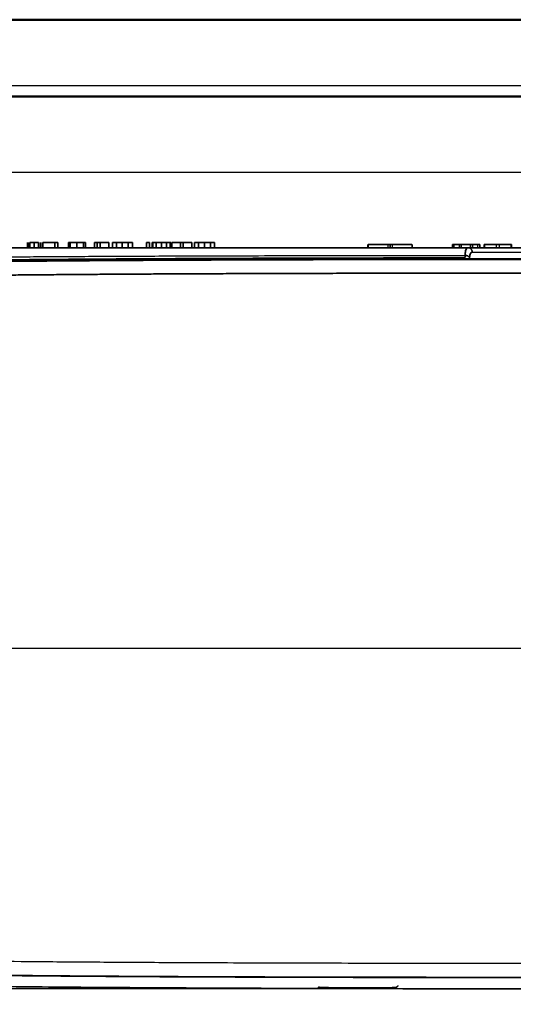
# Model space of a CAD drawing. Units: millimetres. Extents: x 248 to 928, y 203 to 372.
# Drawn here: x 347 to 385, y 247 to 324 of the extents above; entities that cross this region are included whole.
import ezdxf

# ---------------------------------------------------------------- set-up
doc = ezdxf.new("R2010")
doc.units = ezdxf.units.MM
doc.layers.add('1', color=7, linetype='Continuous', true_color=0xffffff)
doc.styles.add('kanji', font='simplex.shx', dxfattribs={"bigfont": 'bigfont.shx'})
doc.dimstyles.get("Standard").update_dxf_attribs({"dimtxt": 0.18, "dimasz": 0.18, "dimexe": 0.18, "dimexo": 0.0625, "dimgap": 0.09, "dimtad": 0, "dimtih": 1, "dimtoh": 1, "dimdec": 4, "dimzin": 0, "dimdsep": 46, "dimtxsty": 'Standard', "dimcen": 0.09, "dimadec": 0, "dimazin": 0, "dimtfac": 1, "dimtdec": 4, "dimtofl": 0, "dimtmove": 0, "dimatfit": 3, "dimfxl": 1, "dimtolj": 1, "dimtzin": 0, "dimarcsym": 0})

# ---------------------------------------------------------------- blocks, each defined once
blk = doc.blocks.new('_U1')
at = {"layer": '1', "color": 18, "lineweight": 25}
for p, q in [((323.556142, 318.313883), (248.842383, 318.313883)), ((251.842383, 318.313883), (251.038535, 315.31388)), ((251.842383, 318.313883), (251.842383, 248.46433)), ((251.842383, 318.313883), (252.64623, 315.313886)), ((251.842383, 248.46433), (251.038535, 251.464328)), ((251.842383, 248.46433), (252.64623, 251.464333)), ((389.906142, 248.46433), (248.842383, 248.46433))]:
    blk.add_line(p, q, dxfattribs=at)
at = {"layer": '1', "color": 18, "linetype": 'Continuous', "lineweight": 13, "insert": (252.245316, 277.35144), "char_height": 3.2, "attachment_point": 7, "rotation": 90, "line_spacing_factor": 0.903614, "style": 'kanji'}
blk.add_mtext('\\W0.8158;139.7', dxfattribs=at)
blk = doc.blocks.new('_Open')
at = {"color": 0, "linetype": 'ByBlock', "lineweight": -2}
for p, q in [((-1, 0.166667), (0, 0)), ((-1, -0.166667), (0, 0)), ((0, 0), (-1, 0))]:
    blk.add_line(p, q, dxfattribs=at)
blk = doc.blocks.new('_U3')
at = {"layer": '1', "color": 18, "lineweight": 25}
for p, q in [((293.206948, 276.663883), (293.206948, 203.113547)), ((488.196665, 277.035557), (488.196665, 203.113547)), ((293.206948, 206.113547), (296.206945, 206.917395)), ((488.196665, 206.113547), (485.196662, 206.917395)), ((293.206948, 206.113547), (488.196665, 206.113547)), ((293.206948, 206.113547), (296.206951, 205.3097)), ((488.196665, 206.113547), (485.196668, 205.3097))]:
    blk.add_line(p, q, dxfattribs=at)
at = {"layer": '1', "color": 18, "linetype": 'Continuous', "lineweight": 13, "insert": (387.226406, 206.024214), "char_height": 3.2, "attachment_point": 7, "line_spacing_factor": 0.903614, "style": 'kanji'}
blk.add_mtext('\\W0.7674;390', dxfattribs=at)
blk = doc.blocks.new('_U6')
at = {"layer": '1', "color": 18, "lineweight": 25}
for p, q in [((323.556142, 318.313883), (264.544819, 318.313883)), ((267.544819, 318.313883), (266.740971, 315.31388)), ((267.544819, 318.313883), (267.544819, 275.089177)), ((267.544819, 318.313883), (268.348666, 315.313886)), ((267.544819, 275.089177), (266.740971, 278.089174)), ((267.544819, 275.089177), (268.348666, 278.08918)), ((402.431301, 275.089177), (264.544819, 275.089177))]:
    blk.add_line(p, q, dxfattribs=at)
at = {"layer": '1', "color": 18, "linetype": 'Continuous', "lineweight": 13, "insert": (267.947752, 290.663863), "char_height": 3.2, "attachment_point": 7, "rotation": 90, "line_spacing_factor": 0.903614, "style": 'kanji'}
blk.add_mtext('\\W0.8158;86.45', dxfattribs=at)
blk = doc.blocks.new('_U7')
at = {"layer": '1', "color": 18, "lineweight": 25}
for p, q in [((389.906142, 312.363883), (276.741797, 312.363883)), ((279.741797, 312.363883), (278.937949, 309.36388)), ((279.741797, 312.363883), (279.741797, 275.089177)), ((279.741797, 312.363883), (280.545644, 309.363886)), ((279.741797, 275.089177), (278.937949, 278.089174)), ((279.741797, 275.089177), (280.545644, 278.08918)), ((402.431301, 275.089177), (276.741797, 275.089177))]:
    blk.add_line(p, q, dxfattribs=at)
at = {"layer": '1', "color": 18, "linetype": 'Continuous', "lineweight": 13, "insert": (280.14473, 287.688863), "char_height": 3.2, "attachment_point": 7, "rotation": 90, "line_spacing_factor": 0.903614, "style": 'kanji'}
blk.add_mtext('\\W0.8158;74.55', dxfattribs=at)
blk = doc.blocks.new('_U10')
at = {"layer": '1', "color": 18, "lineweight": 25}
for p, q in [((293.206948, 276.663883), (293.206948, 223.464734)), ((425.705337, 251.815141), (425.705337, 223.464734)), ((293.206948, 226.464734), (296.206945, 227.268582)), ((425.705337, 226.464734), (422.705334, 227.268582)), ((425.705337, 226.464734), (293.206948, 226.464734)), ((293.206948, 226.464734), (296.206951, 225.660887)), ((425.705337, 226.464734), (422.70534, 225.660887))]:
    blk.add_line(p, q, dxfattribs=at)
at = {"layer": '1', "color": 18, "linetype": 'Continuous', "lineweight": 13, "insert": (355.980742, 226.375401), "char_height": 3.2, "attachment_point": 7, "line_spacing_factor": 0.903614, "style": 'kanji'}
blk.add_mtext('\\W0.7674;265', dxfattribs=at)

msp = doc.modelspace()

# ---------------------------------------------------------------- linework, layer by layer
at = {"layer": '1', "color": 162, "linetype": 'Continuous', "lineweight": 50}
for p, q in [((324.6597, 324.3139), (457.3526, 324.3139)), ((457.6561, 318.3139), (324.3561, 318.3139))]:
    msp.add_line(p, q, dxfattribs=at)
at = {"layer": '1', "color": 162, "linetype": 'Continuous', "lineweight": 25}
for p, q in [((324.6597, 319.1639), (457.3526, 319.1639)), ((377.4726, 306.7139), (377.4726, 306.4639)), ((380.7853, 306.4639), (380.7853, 306.7139)), ((381.3561, 306.4639), (381.3561, 306.7139)), ((382.0561, 306.4639), (382.0561, 306.7139)), ((382.6269, 306.4639), (382.6269, 306.7139)), ((383.1663, 306.4639), (383.1663, 306.7139)), ((384.0871, 306.4639), (384.0871, 306.7139)), ((384.3251, 306.4639), (384.3251, 306.7139)), ((385.2459, 306.4639), (385.2459, 306.7139)), ((382.1982, 306.12), (386.2221, 306.12))]:
    msp.add_line(p, q, dxfattribs=at)
at = {"layer": '1', "color": 162, "linetype": 'Continuous', "lineweight": 35}
for p, q in [((349.5181, 306.8639), (348.5856, 306.8639)), ((348.5856, 306.8639), (348.5856, 306.4639)), ((349.7579, 306.8639), (349.5181, 306.8639)), ((349.5181, 306.8639), (349.5181, 306.4639)), ((349.7579, 306.8639), (349.7579, 306.4639)), ((350.5823, 306.8639), (350.7343, 306.8639)), ((350.5823, 306.8639), (350.5823, 306.4639)), ((350.7343, 306.8639), (351.2512, 306.8639)), ((350.7343, 306.8639), (350.7343, 306.4639)), ((351.2512, 306.8639), (351.7681, 306.8639)), ((351.2512, 306.8639), (351.2512, 306.4639)), ((351.7681, 306.8639), (351.7681, 306.4639)), ((351.7681, 306.8639), (351.91, 306.8639)), ((351.91, 306.8639), (351.9302, 306.8639)), ((351.91, 306.8639), (351.91, 306.4639)), ((351.9302, 306.8639), (351.9302, 306.4639)), ((352.6296, 306.8639), (352.8424, 306.8639)), ((352.6296, 306.8639), (352.6296, 306.4639)), ((352.8424, 306.8639), (353.0755, 306.8639)), ((352.8424, 306.8639), (352.8424, 306.4639)), ((353.0755, 306.8639), (353.7546, 306.8639)), ((353.0755, 306.8639), (353.0755, 306.4639)), ((353.7546, 306.8639), (353.7546, 306.4639)), ((354.0245, 306.8639), (354.0245, 306.4639)), ((354.3386, 306.8639), (354.0245, 306.8639)), ((354.3386, 306.8639), (354.8049, 306.8639)), ((354.3386, 306.8639), (354.3386, 306.4639)), ((354.8049, 306.8639), (355.2711, 306.8639)), ((354.8049, 306.8639), (354.8049, 306.4639)), ((355.592, 306.8639), (355.2711, 306.8639)), ((355.2711, 306.8639), (355.2711, 306.4639)), ((355.592, 306.8639), (355.592, 306.4639)), ((356.7039, 306.8639), (356.7039, 306.4639)), ((356.9438, 306.8639), (356.7039, 306.8639)), ((356.9438, 306.8639), (356.9438, 306.4639)), ((357.1506, 306.8639), (357.2013, 306.8639)), ((357.1506, 306.8639), (357.1506, 306.4639)), ((357.4648, 306.8639), (357.2013, 306.8639)), ((357.2013, 306.8639), (357.2013, 306.4639)), ((357.4648, 306.8639), (357.8702, 306.8639)), ((357.4648, 306.8639), (357.4648, 306.4639)), ((357.8702, 306.8639), (358.2756, 306.8639)), ((357.8702, 306.8639), (357.8702, 306.4639)), ((358.5391, 306.8639), (358.2756, 306.8639)), ((358.2756, 306.8639), (358.2756, 306.4639)), ((358.5391, 306.8639), (358.5898, 306.8639)), ((358.5391, 306.8639), (358.5391, 306.4639)), ((358.5898, 306.8639), (358.5898, 306.4639)), ((358.6727, 306.8639), (359.3619, 306.8639)), ((358.6727, 306.8639), (358.6727, 306.4639)), ((359.3619, 306.8639), (359.5646, 306.8639)), ((359.3619, 306.8639), (359.3619, 306.4639)), ((359.5646, 306.8639), (360.2538, 306.8639)), ((359.5646, 306.8639), (359.5646, 306.4639)), ((360.2538, 306.8639), (360.2538, 306.4639)), ((360.7771, 306.8639), (360.4629, 306.8639)), ((360.4629, 306.8639), (360.4629, 306.4639)), ((360.7771, 306.8639), (361.2433, 306.8639)), ((360.7771, 306.8639), (360.7771, 306.4639)), ((361.2433, 306.8639), (361.7095, 306.8639)), ((361.2433, 306.8639), (361.2433, 306.4639)), ((362.0305, 306.8639), (361.7095, 306.8639)), ((361.7095, 306.8639), (361.7095, 306.4639)), ((362.0305, 306.8639), (362.0305, 306.4639)), ((374.0245, 306.7139), (374.0245, 306.4639)), ((374.0517, 306.7139), (375.5895, 306.7139)), ((375.9352, 306.7139), (377.4726, 306.7139)), ((377.4997, 306.4639), (377.4997, 306.7139)), ((380.6354, 306.7139), (380.7853, 306.7139)), ((380.6354, 306.7139), (380.6354, 306.4639)), ((380.7853, 306.7139), (381.2061, 306.7139)), ((381.2061, 306.7139), (381.3561, 306.7139)), ((381.2061, 306.4639), (381.2061, 306.7139)), ((381.3561, 306.7139), (382.0561, 306.7139)), ((382.0561, 306.7139), (382.2061, 306.7139)), ((382.2061, 306.7139), (382.6269, 306.7139)), ((382.2061, 306.4639), (382.2061, 306.7139)), ((382.6269, 306.7139), (382.7769, 306.7139)), ((382.7769, 306.4639), (382.7769, 306.7139)), ((383.1663, 306.7139), (383.1354, 306.7139)), ((383.1354, 306.7139), (383.1354, 306.4639)), ((383.1663, 306.7139), (384.0871, 306.7139)), ((384.0871, 306.7139), (384.3251, 306.7139)), ((384.3251, 306.7139), (385.2459, 306.7139)), ((385.2769, 306.7139), (385.2459, 306.7139)), ((385.2769, 306.4639), (385.2769, 306.7139)), ((310.3976, 306.4639), (381.8842, 306.4639)), ((381.8842, 306.4639), (386.5374, 306.4639))]:
    msp.add_line(p, q, dxfattribs=at)
for points, degree in [([(347.3847, 306.8639), (347.3847, 306.7305), (347.3847, 306.5972), (347.3847, 306.4639)], 3), ([(347.4357, 306.8639), (347.4357, 306.7305), (347.4357, 306.5972), (347.4357, 306.4639)], 3), ([(347.5667, 306.8639), (347.5667, 306.7305), (347.5667, 306.5972), (347.5667, 306.4639)], 3), ([(347.5673, 306.8639), (347.7042, 306.8639), (347.9118, 306.8639)], 2), ([(347.9119, 306.8639), (347.9119, 306.7305), (347.9119, 306.5972), (347.9119, 306.4639)], 3), ([(348.2468, 306.8639), (348.2468, 306.7305), (348.2468, 306.5972), (348.2468, 306.4639)], 3), ([(348.3887, 306.8639), (348.3887, 306.7305), (348.3887, 306.5972), (348.3887, 306.4639)], 3), ([(348.4392, 306.8639), (348.4392, 306.7305), (348.4392, 306.5972), (348.4392, 306.4639)], 3), ([(375.7623, 306.7139), (375.7623, 306.6305), (375.7623, 306.5472), (375.7623, 306.4639)], 3), ([(381.6295, 305.7475), (381.6291, 305.757), (381.6292, 305.7769), (381.6307, 305.8077), (381.6329, 305.8387), (381.6345, 305.859), (381.6353, 305.8689)], 3), ([(390.7061, 304.4806), (389.8379, 304.4806), (388.1335, 304.4804), (385.7239, 304.4797), (383.31, 304.4784), (380.8707, 304.4765), (378.3959, 304.4739), (375.9426, 304.4706), (373.5545, 304.4666), (371.2651, 304.462), (369.0801, 304.4567), (366.9975, 304.451), (365.0166, 304.4446), (363.1384, 304.4378), (361.3634, 304.4306), (359.6759, 304.423), (358.0479, 304.415), (356.451, 304.4063), (354.857, 304.3969), (353.2562, 304.3866), (351.6588, 304.3753), (350.06, 304.3629), (348.4458, 304.3493), (346.8519, 304.3345), (345.3098, 304.319), (343.7336, 304.3017), (341.9971, 304.2809), (340.175, 304.2568), (338.3828, 304.2304), (336.6016, 304.2014), (334.7959, 304.1688), (332.9781, 304.1322), (331.1714, 304.0917), (329.3985, 304.0471), (327.6813, 303.9988), (326.0279, 303.947), (324.4419, 303.8914), (322.9533, 303.833), (321.6062, 303.7747), (320.4096, 303.7179), (319.3369, 303.6624), (318.363, 303.6075), (317.4806, 303.5537), (316.6885, 303.5017), (315.9819, 303.4521), (315.3457, 303.4046), (314.7586, 303.3584), (314.1979, 303.3119), (313.6529, 303.2643), (313.136, 303.2168), (312.6549, 303.1703), (312.1989, 303.124), (311.7546, 303.0769), (311.3135, 303.0278), (310.8712, 302.9762), (310.4306, 302.9222), (309.9912, 302.8656), (309.5385, 302.8041), (309.0522, 302.7344), (308.5125, 302.6519), (307.9145, 302.5537), (307.267, 302.4381), (306.5924, 302.3062), (305.9362, 302.1645), (305.3312, 302.0203), (304.7939, 301.8797), (304.3194, 301.7446), (303.8954, 301.614), (303.513, 301.4871), (303.1674, 301.3637), (302.8539, 301.244), (302.5708, 301.1292), (302.3173, 301.0205), (302.0902, 300.9178), (301.8824, 300.8187), (301.6855, 300.7202), (301.4924, 300.6187), (301.3005, 300.5128), (301.1108, 300.4029), (300.9246, 300.2895), (300.7417, 300.1722), (300.5589, 300.0485), (300.3717, 299.9148), (300.1796, 299.7695), (299.9852, 299.6129), (299.7929, 299.4473), (299.6069, 299.2761), (299.428, 299.0999), (299.255, 298.9178), (299.0858, 298.7276), (298.9216, 298.5301), (298.7665, 298.3305), (298.6206, 298.13), (298.4778, 297.9208), (298.3315, 297.6918), (298.1776, 297.4324), (298.0244, 297.1523), (297.8821, 296.8699), (297.7484, 296.5837), (297.6183, 296.2833), (297.4909, 295.9652), (297.3663, 295.6281), (297.2447, 295.2707), (297.1277, 294.8966), (297.0172, 294.5119), (296.9149, 294.1237), (296.8211, 293.7365), (296.7342, 293.3483), (296.6531, 292.957), (296.5783, 292.5665), (296.508, 292.1702), (296.4367, 291.7353), (296.3615, 291.2346), (296.2864, 290.6814), (296.2162, 290.1051), (296.1557, 289.5515), (296.1057, 289.0474), (296.0639, 288.586), (296.0274, 288.1501), (295.9945, 287.7239), (295.9641, 287.298), (295.936, 286.8711), (295.9102, 286.4445), (295.8864, 286.0178), (295.8641, 285.5828), (295.8426, 285.1255), (295.8215, 284.631), (295.8006, 284.0852), (295.7803, 283.4821), (295.7613, 282.8231), (295.744, 282.1085), (295.7289, 281.3343), (295.7165, 280.4921), (295.7072, 279.5764), (295.7014, 278.5791), (295.7002, 277.8496), (295.7003, 277.4696)], 3)]:
    msp.add_open_spline(points, degree=degree, dxfattribs=at)
for points, degree, knots in [([(347.9118, 306.8639), (348.0166, 306.8639), (348.0901, 306.8639), (348.1739, 306.8639), (348.2463, 306.8639)], 2, [0, 0, 0, 0.5, 0.5, 1, 1, 1]), ([(375.5895, 306.7139), (375.6159, 306.7139), (375.6607, 306.7139), (375.7087, 306.7139), (375.7623, 306.7139)], 2, [0, 0, 0, 0.5, 0.5, 1, 1, 1]), ([(375.7623, 306.7139), (375.8143, 306.7139), (375.8622, 306.7139), (375.908, 306.7139), (375.9352, 306.7139)], 2, [0, 0, 0, 0.5, 0.5, 1, 1, 1]), ([(381.6353, 305.8689), (381.6376, 305.9165), (381.642, 306.008), (381.6588, 306.1659), (381.6949, 306.3233), (381.7684, 306.4426), (381.8457, 306.4568), (381.8842, 306.4639)], 3, [0, 0, 0, 0, 0.130346, 0.2509722, 0.4985345, 0.7500812, 1, 1, 1, 1]), ([(381.8842, 306.4639), (381.9045, 306.4639), (381.9248, 306.4617), (381.9647, 306.4529), (381.9843, 306.4464), (382.0219, 306.4292), (382.04, 306.4186), (382.0739, 306.3937), (382.0898, 306.3794), (382.1188, 306.3476), (382.1319, 306.3302), (382.1549, 306.2928), (382.1648, 306.2729), (382.1808, 306.2312), (382.187, 306.2095), (382.1956, 306.1653), (382.1979, 306.1426), (382.1982, 306.12)], 3, [0, 0, 0, 0, 0.125, 0.125, 0.25, 0.25, 0.375, 0.375, 0.5, 0.5, 0.625, 0.625, 0.75, 0.75, 0.875, 0.875, 1, 1, 1, 1]), ([(381.988, 305.664), (381.9888, 305.7176), (381.9905, 305.8256), (382.02, 305.9668), (382.0803, 306.0918), (382.1538, 306.1097), (382.1957, 306.1199)], 3, [0, 0, 0, 0, 0.2031737, 0.4089882, 0.6625638, 1, 1, 1, 1]), ([(390.7061, 305.5801), (387.6527, 305.5801), (381.8139, 305.578), (373.9059, 305.568), (366.7115, 305.5512), (360.1691, 305.5267), (354.194, 305.4944), (348.7498, 305.454), (343.7764, 305.4046), (339.2383, 305.346), (335.1006, 305.2776), (331.3299, 305.1989), (327.8947, 305.1091), (324.7659, 305.008), (321.921, 304.8943), (319.3343, 304.7693), (316.978, 304.6298), (314.8257, 304.4741), (312.876, 304.3044), (311.1309, 304.1217), (309.5857, 303.9288), (308.18, 303.7206), (306.8594, 303.4888), (305.5653, 303.2186), (304.2581, 302.8873), (302.9233, 302.4687), (301.6237, 301.9438), (300.5492, 301.3804), (299.6794, 300.8077), (298.93, 300.1978), (298.257, 299.5163), (297.6448, 298.746), (297.0803, 297.852), (296.5778, 296.8309), (296.1377, 295.6799), (295.7549, 294.3759), (295.4344, 292.9249), (295.1884, 291.4446), (295.0034, 289.9884), (294.8637, 288.5569), (294.7544, 287.1114), (294.6671, 285.579), (294.5969, 283.8957), (294.5439, 281.9858), (294.5123, 279.8479), (294.5061, 278.2823), (294.5063, 277.4634), (294.5063, 277.4632)], 3, [0, 0, 0, 0, 0.0227271, 0.0454543, 0.0681814, 0.0909085, 0.1136356, 0.1363628, 0.1590899, 0.181817, 0.2045441, 0.2272713, 0.2499984, 0.2727255, 0.2954527, 0.3181798, 0.3409069, 0.363634, 0.3863612, 0.4090883, 0.4318154, 0.4545425, 0.4772697, 0.4999968, 0.5227239, 0.5454511, 0.5681782, 0.5909053, 0.6136324, 0.6363596, 0.6590867, 0.6818138, 0.7045409, 0.7272681, 0.7499952, 0.7727223, 0.7954495, 0.8181766, 0.8409037, 0.8636308, 0.886358, 0.9090851, 0.9318122, 0.9545394, 0.9772665, 0.9999936, 1, 1, 1, 1]), ([(390.7061, 305.5538), (390.0923, 305.5537), (388.8712, 305.5537), (387.0498, 305.5533), (385.2485, 305.5526), (383.4674, 305.5516), (381.7064, 305.5504), (379.9657, 305.5488), (378.245, 305.5469), (376.5446, 305.5446), (374.8644, 305.542), (373.2043, 305.5391), (371.5644, 305.5358), (369.9446, 305.5321), (368.3451, 305.528), (366.7657, 305.5235), (365.2065, 305.5186), (363.6674, 305.5131), (362.1486, 305.5072), (360.6499, 305.5009), (359.1714, 305.494), (357.7131, 305.4867), (356.2749, 305.4788), (354.8569, 305.4704), (353.4591, 305.4615), (352.0815, 305.4519), (350.724, 305.4418), (349.3867, 305.431), (348.0695, 305.4196), (346.7726, 305.4075), (345.4957, 305.3948), (344.2391, 305.3813), (343.0026, 305.3671), (341.7863, 305.3521), (340.5901, 305.3364), (339.414, 305.3198), (338.2582, 305.3025), (337.1224, 305.2842), (336.0068, 305.2651), (334.9114, 305.2451), (333.8361, 305.2242), (332.7809, 305.2023), (331.7458, 305.1793), (330.7309, 305.1554), (329.7362, 305.1304), (328.7615, 305.1043), (327.807, 305.0772), (326.1183, 305.0261), (323.6609, 304.9411), (320.4004, 304.8002), (317.0558, 304.6145), (314.3118, 304.4097), (311.9214, 304.183), (309.8752, 303.9491), (307.6768, 303.6212), (305.7584, 303.2424), (304.3107, 302.8734), (303.213, 302.5315), (302.3422, 302.2091), (301.5779, 301.879), (300.7725, 301.4718), (299.9377, 300.9635), (299.0829, 300.3048), (298.2477, 299.4857), (297.6664, 298.73), (297.3462, 298.2207), (297.2775, 298.1064)], 3, [0, 0, 0, 0, 0.0193261, 0.0384406, 0.0573435, 0.0760348, 0.0945146, 0.1127828, 0.1308394, 0.1486845, 0.1663179, 0.1837399, 0.2009503, 0.2179492, 0.2347367, 0.2513126, 0.2676771, 0.28383, 0.2997714, 0.3155013, 0.3310196, 0.3463265, 0.361422, 0.3763061, 0.3909787, 0.40544, 0.4196899, 0.4337284, 0.4475555, 0.4611713, 0.4745758, 0.4877689, 0.5007507, 0.5135213, 0.5260807, 0.5384288, 0.5505658, 0.5624916, 0.5742063, 0.5857099, 0.5970025, 0.6080841, 0.6189548, 0.6296145, 0.6400632, 0.6503011, 0.660328, 0.6701443, 0.7035252, 0.7377879, 0.7729576, 0.8090529, 0.8244654, 0.8485984, 0.8739202, 0.8944524, 0.910152, 0.9209406, 0.9306361, 0.9393717, 0.9471373, 0.9590322, 0.9700862, 0.9810472, 0.9957968, 1, 1, 1, 1]), ([(390.7061, 305.5895), (390.0095, 305.5895), (388.6312, 305.5894), (386.5865, 305.5889), (384.5869, 305.588), (382.6326, 305.5868), (380.7236, 305.5852), (378.8597, 305.5833), (377.0411, 305.581), (375.2678, 305.5784), (373.5397, 305.5754), (371.8568, 305.5721), (367.8373, 305.5632), (361.7954, 305.5441), (353.9363, 305.5035), (346.901, 305.4481), (340.5364, 305.3757), (334.8475, 305.2845), (329.7147, 305.1717), (325.1371, 305.0341), (321.0303, 304.8682), (317.3746, 304.6709), (314.1176, 304.4328), (311.23, 304.1522), (309.2315, 303.8923), (308.1924, 303.7271), (307.9968, 303.6948)], 3, [0, 0, 0, 0, 0.0252405, 0.0499349, 0.0740831, 0.097685, 0.1207408, 0.1432504, 0.1652138, 0.1866311, 0.2075021, 0.227827, 0.2476057, 0.3531432, 0.4467545, 0.5324031, 0.6081199, 0.677452, 0.738639, 0.7942339, 0.8434804, 0.8876505, 0.9269609, 0.9618698, 0.9928145, 1, 1, 1, 1]), ([(344.5955, 305.5021), (344.6745, 305.503), (345.347, 305.5104), (346.6329, 305.5237), (348.4732, 305.5411), (350.3733, 305.5572), (352.3333, 305.5722), (354.3532, 305.586), (356.4331, 305.5987), (358.9585, 305.6124), (361.9756, 305.6264), (365.5306, 305.6398), (369.284, 305.6509), (373.2358, 305.6598), (377.386, 305.6666), (380.2189, 305.6694), (381.6685, 305.6709)], 3, [0, 0, 0, 0, 0.0063983, 0.0544291, 0.1040744, 0.1553344, 0.2082091, 0.2626983, 0.3188021, 0.3765205, 0.4670631, 0.5629538, 0.6641928, 0.7707802, 0.882716, 1, 1, 1, 1]), ([(381.6353, 305.87), (381.6731, 305.8669), (381.7454, 305.8611), (381.8388, 305.8293), (381.908, 305.7893), (381.9534, 305.7458), (381.9796, 305.7037), (381.9853, 305.6765), (381.988, 305.664)], 3, [0, 0, 0, 0, 0.2148995, 0.4105369, 0.5868858, 0.7439249, 0.8816351, 1, 1, 1, 1]), ([(294.6803, 259.5026), (294.8741, 258.7519), (295.3137, 257.5262), (296.1548, 255.9362), (297.0402, 254.7556), (298.0087, 253.8114), (299.3148, 252.8552), (300.9604, 252.0233), (303.6631, 251.093), (307.3312, 250.3434), (312.1545, 249.7714), (317.4852, 249.3793), (323.251, 249.1082), (329.4793, 248.9101), (336.2568, 248.7645), (343.6816, 248.6561), (351.7879, 248.5773), (360.5696, 248.5224), (370.0222, 248.4868), (380.1422, 248.4682), (387.111, 248.4638), (390.7061, 248.4643)], 3, [0, 0, 0, 0, 0.0229958, 0.0391477, 0.0537228, 0.0671138, 0.0796005, 0.1022104, 0.1221676, 0.1654066, 0.2142073, 0.267769, 0.3255209, 0.3870905, 0.4543601, 0.5284877, 0.6094031, 0.6970503, 0.7913859, 0.8923786, 1, 1, 1, 1]), ([(328.0881, 249.8251), (328.8386, 249.8035), (329.6154, 249.7827), (330.819, 249.7528), (331.2265, 249.743), (332.0545, 249.724), (332.8954, 249.7054), (333.7634, 249.6876), (334.6455, 249.6702), (335.0935, 249.6618), (336.4596, 249.637), (337.3994, 249.6212), (340.3108, 249.5763), (342.3745, 249.5494), (345.1262, 249.5195), (345.6852, 249.5137), (346.8207, 249.5024), (347.3973, 249.4969), (349.1545, 249.4811), (350.3625, 249.4712), (352.8568, 249.4528), (354.1432, 249.4443), (356.7997, 249.4285), (358.1698, 249.4212), (360.2919, 249.4112), (361.0104, 249.408), (362.4703, 249.402), (363.2117, 249.3991), (365.4717, 249.3909), (367.0263, 249.386), (370.2403, 249.3775), (371.8997, 249.3738), (374.4728, 249.3692), (375.3444, 249.3677), (377.1166, 249.3651), (378.918, 249.3628), (380.7814, 249.361), (382.2035, 249.3599), (382.6816, 249.3595), (383.6463, 249.3589), (386.0787, 249.3574), (388.6142, 249.3568), (390.7061, 249.3568)], 3, [0, 0, 0, 0, 0.0625, 0.0625, 0.09375, 0.09375, 0.125, 0.15625, 0.15625, 0.1875, 0.1875, 0.25, 0.25, 0.375, 0.375, 0.40625, 0.40625, 0.4375, 0.4375, 0.5, 0.5, 0.5625, 0.5625, 0.625, 0.625, 0.65625, 0.65625, 0.6875, 0.6875, 0.75, 0.75, 0.8125, 0.8125, 0.84375, 0.84375, 0.875, 0.90625, 0.90625, 0.921875, 0.921875, 0.9375, 1, 1, 1, 1]), ([(328.1105, 249.8151), (328.4482, 249.8056), (329.1328, 249.7863), (330.1736, 249.7593), (331.2419, 249.7332), (332.3376, 249.7082), (333.4609, 249.6843), (335.2673, 249.6484), (337.8224, 249.6039), (342.0695, 249.5424), (347.6146, 249.482), (354.5869, 249.4291), (362.3501, 249.3903), (368.762, 249.3708), (373.6665, 249.3608), (376.7954, 249.3558), (380.0686, 249.3519), (383.4862, 249.3492), (387.048, 249.3474), (389.4707, 249.3472), (390.7061, 249.3471)], 3, [0, 0, 0, 0, 0.0161992, 0.032837, 0.0499135, 0.0674287, 0.0853827, 0.1037756, 0.1540435, 0.2078855, 0.3073821, 0.4198411, 0.5420559, 0.6794171, 0.7270866, 0.7770604, 0.8293387, 0.8839214, 0.9408085, 1, 1, 1, 1]), ([(370.1294, 248.6119), (370.1314, 248.6109), (370.1445, 248.6046), (370.1678, 248.596), (370.1972, 248.5884), (370.2429, 248.581), (370.2953, 248.5763), (370.3975, 248.5716), (370.4515, 248.5699)], 3, [0, 0, 0, 0, 0.0090619, 0.0595573, 0.1240532, 0.2457543, 0.6496948, 1, 1, 1, 1]), ([(370.4405, 248.5695), (370.4481, 248.5692), (370.456, 248.5689), (370.5384, 248.5655), (370.6303, 248.5625), (370.8461, 248.5569), (370.9699, 248.5542), (371.2446, 248.5492), (371.3955, 248.547), (371.7184, 248.5429), (371.8905, 248.5411), (372.2494, 248.5381), (372.4362, 248.5368), (372.8171, 248.535), (373.0114, 248.5343), (373.2056, 248.534)], 3, [0, 0, 0, 0, 0.0177621, 0.0177621, 0.1814684, 0.1814684, 0.3451748, 0.3451748, 0.5088811, 0.5088811, 0.6725874, 0.6725874, 0.8362937, 0.8362937, 1, 1, 1, 1]), ([(373.2058, 248.534), (373.4, 248.5335), (373.5942, 248.5333), (373.9752, 248.5334), (374.1619, 248.5338), (374.5207, 248.5353), (374.6928, 248.5363), (375.0157, 248.5389), (375.1666, 248.5405), (375.3276, 248.5427), (375.3509, 248.5431), (375.3738, 248.5434)], 3, [0, 0, 0, 0, 0.2396501, 0.2396501, 0.4793002, 0.4793002, 0.7189503, 0.7189503, 0.9586004, 0.9586004, 1, 1, 1, 1]), ([(375.3605, 248.5437), (375.4323, 248.5445), (375.6871, 248.548), (375.9876, 248.5555), (376.1496, 248.568), (376.2136, 248.5727), (376.2758, 248.5939), (376.3279, 248.6237), (376.3652, 248.6613), (376.3836, 248.6887), (376.3871, 248.6945)], 3, [0, 0, 0, 0, 0.1214735, 0.4614606, 0.8048065, 0.8993514, 0.9284874, 0.956349, 0.9910283, 1, 1, 1, 1])]:
    msp.add_open_spline(points, degree=degree, knots=knots, dxfattribs=at)
at = {"layer": '1', "color": 162, "linetype": 'Continuous', "lineweight": 25}
for points, degree in [([(374.0517, 306.7139), (374.0517, 306.4639)], 1), ([(375.5895, 306.7139), (375.5895, 306.6305), (375.5895, 306.5472), (375.5895, 306.4639)], 3), ([(375.9352, 306.7139), (375.9352, 306.4639)], 1)]:
    msp.add_open_spline(points, degree=degree, dxfattribs=at)
for points, knots in [([(341.4582, 305.7139), (342.0864, 305.7199), (343.3667, 305.7321), (345.3231, 305.7484), (347.3514, 305.7638), (349.4517, 305.7779), (351.6239, 305.7909), (353.868, 305.8029), (356.1841, 305.8138), (358.8714, 305.8248), (361.9713, 305.8355), (365.5251, 305.8455), (369.275, 305.8538), (373.2209, 305.8605), (377.3627, 305.8657), (380.1893, 305.8679), (381.6353, 305.8689)], [0, 0, 0, 0, 0.0469147, 0.0956183, 0.146111, 0.1983928, 0.2524636, 0.3083235, 0.3659726, 0.4254109, 0.5089867, 0.5974379, 0.6907648, 0.7889674, 0.8920458, 1, 1, 1, 1]), ([(381.6685, 305.6709), (381.6655, 305.6714), (381.6597, 305.6723), (381.6523, 305.6763), (381.6459, 305.6821), (381.6386, 305.6929), (381.632, 305.712), (381.6303, 305.7355), (381.6295, 305.7475)], [0, 0, 0, 0, 0.1210304, 0.2408712, 0.3594119, 0.4765453, 0.7327156, 1, 1, 1, 1]), ([(328.099, 250.9382), (328.4281, 250.9288), (329.0946, 250.9099), (330.107, 250.8835), (331.1442, 250.8579), (332.2065, 250.8334), (334.1014, 250.7925), (336.9229, 250.7399), (340.7276, 250.6826), (344.8115, 250.6333), (349.2491, 250.5909), (354.1265, 250.5549), (360.0213, 250.5223), (367.0549, 250.4958), (373.5127, 250.4815), (378.7666, 250.4743), (382.5807, 250.4708), (386.5812, 250.4686), (389.3103, 250.4684), (390.706, 250.4682)], [0, 0, 0, 0, 0.0157822, 0.0319625, 0.0485411, 0.0655178, 0.0828929, 0.1393864, 0.200774, 0.2652626, 0.3351187, 0.4134379, 0.4989798, 0.6175689, 0.7504286, 0.8083579, 0.8692629, 0.9331436, 1, 1, 1, 1]), ([(328.0924, 249.8505), (328.4436, 249.8406), (329.1547, 249.8205), (330.2345, 249.7926), (331.3406, 249.7657), (332.4728, 249.7401), (333.6313, 249.7157), (334.816, 249.6924), (336.027, 249.6703), (337.2641, 249.6492), (338.5275, 249.6292), (339.8171, 249.6102), (341.133, 249.5922), (342.4751, 249.5751), (343.8434, 249.559), (345.238, 249.5438), (346.6589, 249.5295), (348.106, 249.516), (349.5793, 249.5033), (351.0789, 249.4914), (352.6047, 249.4803), (354.1569, 249.4699), (355.7352, 249.4603), (357.3399, 249.4513), (358.9708, 249.443), (360.6279, 249.4353), (362.3114, 249.4282), (364.0211, 249.4217), (365.757, 249.4157), (367.5193, 249.4104), (369.3078, 249.4055), (371.1226, 249.4013), (372.9636, 249.3975), (374.8309, 249.3942), (376.7245, 249.3913), (378.6443, 249.3888), (380.5904, 249.3868), (382.5628, 249.3852), (384.5614, 249.3839), (386.5863, 249.3831), (388.6375, 249.3826), (390.0137, 249.3825), (390.7062, 249.3824)], [0, 0, 0, 0, 0.0168393, 0.0340965, 0.051772, 0.0698654, 0.0883769, 0.1073065, 0.1266541, 0.1464198, 0.1666037, 0.187206, 0.2082268, 0.2296661, 0.251524, 0.2738003, 0.2964953, 0.3196089, 0.3431411, 0.3670921, 0.3914618, 0.4162503, 0.4414576, 0.4670836, 0.4931286, 0.5195924, 0.5464752, 0.5737769, 0.6014976, 0.6296374, 0.6581962, 0.6871739, 0.7165706, 0.7463861, 0.7766208, 0.8072745, 0.8383474, 0.8698393, 0.9017504, 0.9340805, 0.9668299, 1, 1, 1, 1])]:
    msp.add_open_spline(points, degree=3, knots=knots, dxfattribs=at)

# ---------------------------------------------------------------- dimensions: what is measured, and where the dimension line sits
at = {"layer": '1', "color": 18, "linetype": 'Continuous', "lineweight": 13}
for base, p1, p2, angle, picture, middle in [((251.8424, 248.4643), (324.3561, 318.3139), (390.7061, 248.4643), 90, '_U1', (251.8424, 283.3891)), ((267.5448, 318.3139), (425.7053, 275.0892), (324.3561, 318.3139), 270, '_U6', (267.5448, 296.7015)), ((279.7418, 312.3639), (425.7053, 275.0892), (390.7061, 312.3639), 270, '_U7', (279.7418, 293.7265))]:
    dim = msp.add_linear_dim(base=base, p1=p1, p2=p2, angle=angle, dimstyle='Standard', override={"dimtxt": 3.2, "dimasz": 3, "dimexe": 3, "dimexo": 0.8, "dimgap": 0.8, "dimtad": 1, "dimtih": 0, "dimtoh": 0, "dimdec": 2, "dimlfac": 2, "dimzin": 8, "dimdsep": 46, "dimlunit": 2, "dimtxsty": 'kanji', "dimblk1": 'Open', "dimblk2": 'Open', "dimsah": 1, "dimse1": 0, "dimse2": 0, "dimsd1": 0, "dimsd2": 0, "dimclrd": 18, "dimclre": 18, "dimclrt": 18, "dimtol": 0, "dimtm": -0.1, "dimtfac": 0.6, "dimtdec": 2, "dimtofl": 1, "dimtmove": 0, "dimtzin": 8, "dimlwd": 25, "dimlwe": 25}, dxfattribs=at)
    dim.commit()
    dim.dimension.update_dxf_attribs({"geometry": picture, "text_midpoint": middle, "dimtype": 160})
for base, p1, p2, override, picture, middle in [((488.1967, 206.1135), (293.2069, 277.4639), (488.1967, 277.8356), {"dimtxt": 3.2, "dimasz": 3, "dimexe": 3, "dimexo": 0.8, "dimgap": 0.8, "dimtad": 1, "dimtih": 1, "dimtoh": 0, "dimdec": 1, "dimlfac": 2, "dimzin": 8, "dimdsep": 46, "dimlunit": 2, "dimtxsty": 'kanji', "dimblk1": 'Open', "dimblk2": 'Open', "dimsah": 1, "dimse1": 0, "dimse2": 0, "dimsd1": 0, "dimsd2": 0, "dimclrd": 18, "dimclre": 18, "dimclrt": 18, "dimtol": 0, "dimtm": -0.1, "dimtfac": 0.6, "dimtdec": 2, "dimtofl": 1, "dimtmove": 0, "dimtzin": 8, "dimlwd": 25, "dimlwe": 25}, '_U3', (390.7018, 206.1135)), ((293.2069, 226.4647), (425.7053, 275.0892), (293.2069, 277.4639), {"dimtxt": 3.2, "dimasz": 3, "dimexe": 3, "dimexo": 0.8, "dimgap": 0.8, "dimtad": 1, "dimtih": 1, "dimtoh": 0, "dimdec": 2, "dimlfac": 2, "dimzin": 8, "dimdsep": 46, "dimlunit": 2, "dimtxsty": 'kanji', "dimblk1": 'Open', "dimblk2": 'Open', "dimsah": 1, "dimse1": 0, "dimse2": 0, "dimsd1": 0, "dimsd2": 0, "dimclrd": 18, "dimclre": 18, "dimclrt": 18, "dimtol": 0, "dimtm": -0.1, "dimtfac": 0.6, "dimtdec": 2, "dimtofl": 1, "dimtmove": 0, "dimtzin": 8, "dimlwd": 25, "dimlwe": 25}, '_U10', (359.4561, 226.4647))]:
    dim = msp.add_linear_dim(base=base, p1=p1, p2=p2, dimstyle='Standard', override=override, dxfattribs=at)
    dim.commit()
    dim.dimension.update_dxf_attribs({"geometry": picture, "text_midpoint": middle, "dimtype": 160})

doc.saveas('drawing.dxf')
